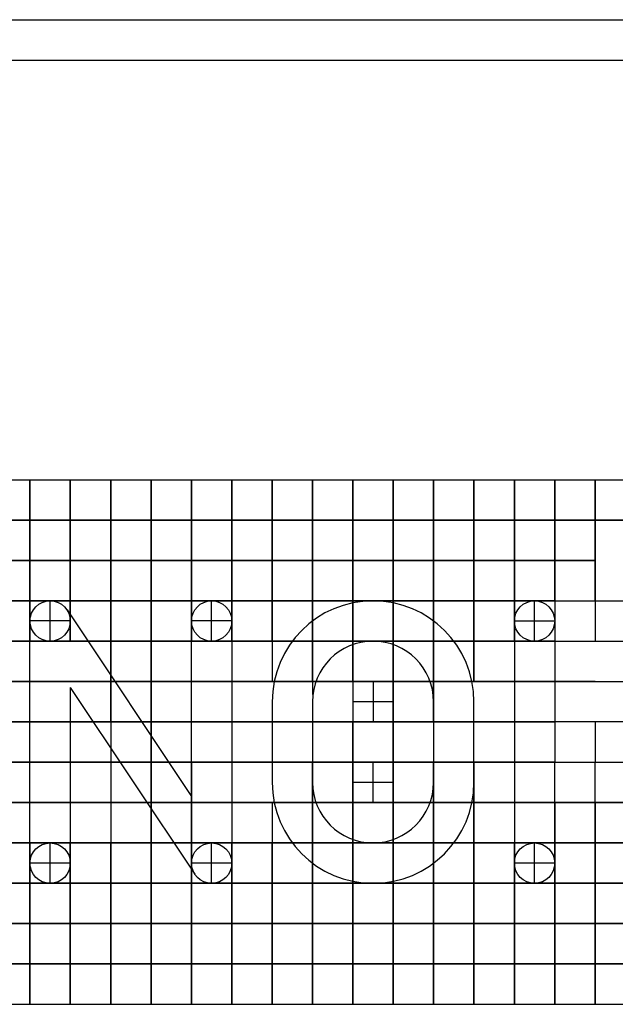
# Model space of a CAD drawing. Units: millimetres. Extents: x 139711 to 280132, y 106631 to 213986.
# Drawn here: x 140090 to 140163, y 106929 to 107051 of the extents above; entities that cross this region are included whole.
import ezdxf

# ---------------------------------------------------------------- set-up
doc = ezdxf.new("R2010")
doc.units = ezdxf.units.MM
doc.layers.add('Kóty', color=1, linetype='Continuous')
doc.layers.add('Střed', color=2, linetype='Continuous')

msp = doc.modelspace()

# ---------------------------------------------------------------- linework, layer by layer
at = {"color": 18, "true_color": 0x000000}
msp.add_line((139710.86, 107051.48), (140304.86, 107051.48), dxfattribs=at)
at = {"color": 51}
msp.add_line((139715.86, 107046.48), (140299.86, 107046.48), dxfattribs=at)
for p, q in [((140085.86, 106994.48), (140090.86, 106994.48)), ((140090.86, 106994.48), (140090.86, 106989.48)), ((140090.86, 106994.48), (140095.86, 106994.48)), ((140090.86, 106989.48), (140090.86, 106994.48)), ((140095.86, 106994.48), (140095.86, 106989.48)), ((140095.86, 106994.48), (140100.86, 106994.48)), ((140095.86, 106989.48), (140095.86, 106994.48)), ((140100.86, 106994.48), (140100.86, 106989.48)), ((140100.86, 106994.48), (140105.86, 106994.48)), ((140100.86, 106989.48), (140100.86, 106994.48)), ((140105.86, 106994.48), (140105.86, 106989.48)), ((140105.86, 106994.48), (140110.86, 106994.48)), ((140105.86, 106989.48), (140105.86, 106994.48)), ((140110.86, 106994.48), (140110.86, 106989.48)), ((140110.86, 106994.48), (140115.86, 106994.48)), ((140110.86, 106989.48), (140110.86, 106994.48)), ((140115.86, 106994.48), (140115.86, 106989.48)), ((140115.86, 106994.48), (140120.86, 106994.48)), ((140115.86, 106989.48), (140115.86, 106994.48)), ((140120.86, 106994.48), (140120.86, 106989.48)), ((140120.86, 106994.48), (140125.86, 106994.48)), ((140120.86, 106989.48), (140120.86, 106994.48)), ((140125.86, 106994.48), (140125.86, 106989.48)), ((140125.86, 106994.48), (140130.86, 106994.48)), ((140125.86, 106989.48), (140125.86, 106994.48)), ((140130.86, 106994.48), (140130.86, 106989.48)), ((140130.86, 106994.48), (140135.86, 106994.48)), ((140130.86, 106989.48), (140130.86, 106994.48)), ((140135.86, 106994.48), (140135.86, 106989.48)), ((140135.86, 106994.48), (140140.86, 106994.48)), ((140135.86, 106989.48), (140135.86, 106994.48)), ((140140.86, 106994.48), (140140.86, 106989.48)), ((140140.86, 106994.48), (140145.86, 106994.48)), ((140140.86, 106989.48), (140140.86, 106994.48)), ((140145.86, 106994.48), (140145.86, 106989.48)), ((140145.86, 106994.48), (140150.86, 106994.48)), ((140145.86, 106989.48), (140145.86, 106994.48)), ((140150.86, 106994.48), (140150.86, 106989.48)), ((140150.86, 106994.48), (140155.86, 106994.48)), ((140150.86, 106989.48), (140150.86, 106994.48)), ((140155.86, 106994.48), (140155.86, 106989.48)), ((140155.86, 106994.48), (140160.86, 106994.48)), ((140155.86, 106989.48), (140155.86, 106994.48)), ((140160.86, 106994.48), (140160.86, 106989.48)), ((140160.86, 106994.48), (140165.86, 106994.48)), ((140160.86, 106989.48), (140160.86, 106994.48)), ((140090.86, 106989.48), (140085.86, 106989.48)), ((140085.86, 106989.48), (140090.86, 106989.48)), ((140090.86, 106989.48), (140090.86, 106984.48)), ((140095.86, 106989.48), (140090.86, 106989.48)), ((140090.86, 106989.48), (140095.86, 106989.48)), ((140090.86, 106984.48), (140090.86, 106989.48)), ((140095.86, 106989.48), (140095.86, 106984.48)), ((140100.86, 106989.48), (140095.86, 106989.48)), ((140095.86, 106989.48), (140100.86, 106989.48)), ((140095.86, 106984.48), (140095.86, 106989.48)), ((140100.86, 106989.48), (140100.86, 106984.48)), ((140105.86, 106989.48), (140100.86, 106989.48)), ((140100.86, 106989.48), (140105.86, 106989.48)), ((140100.86, 106984.48), (140100.86, 106989.48)), ((140105.86, 106989.48), (140105.86, 106984.48)), ((140110.86, 106989.48), (140105.86, 106989.48)), ((140105.86, 106989.48), (140110.86, 106989.48)), ((140105.86, 106984.48), (140105.86, 106989.48)), ((140110.86, 106989.48), (140110.86, 106984.48)), ((140115.86, 106989.48), (140110.86, 106989.48)), ((140110.86, 106989.48), (140115.86, 106989.48)), ((140110.86, 106984.48), (140110.86, 106989.48)), ((140115.86, 106989.48), (140115.86, 106984.48)), ((140120.86, 106989.48), (140115.86, 106989.48)), ((140115.86, 106989.48), (140120.86, 106989.48)), ((140115.86, 106984.48), (140115.86, 106989.48)), ((140120.86, 106989.48), (140120.86, 106984.48)), ((140125.86, 106989.48), (140120.86, 106989.48)), ((140120.86, 106989.48), (140125.86, 106989.48)), ((140120.86, 106984.48), (140120.86, 106989.48)), ((140125.86, 106989.48), (140125.86, 106984.48)), ((140130.86, 106989.48), (140125.86, 106989.48)), ((140125.86, 106989.48), (140130.86, 106989.48)), ((140125.86, 106984.48), (140125.86, 106989.48)), ((140130.86, 106989.48), (140130.86, 106984.48)), ((140135.86, 106989.48), (140130.86, 106989.48)), ((140130.86, 106989.48), (140135.86, 106989.48)), ((140130.86, 106984.48), (140130.86, 106989.48)), ((140135.86, 106989.48), (140135.86, 106984.48)), ((140140.86, 106989.48), (140135.86, 106989.48)), ((140135.86, 106989.48), (140140.86, 106989.48)), ((140135.86, 106984.48), (140135.86, 106989.48)), ((140140.86, 106989.48), (140140.86, 106984.48)), ((140145.86, 106989.48), (140140.86, 106989.48)), ((140140.86, 106989.48), (140145.86, 106989.48)), ((140140.86, 106984.48), (140140.86, 106989.48)), ((140145.86, 106989.48), (140145.86, 106984.48)), ((140150.86, 106989.48), (140145.86, 106989.48)), ((140145.86, 106989.48), (140150.86, 106989.48)), ((140145.86, 106984.48), (140145.86, 106989.48)), ((140150.86, 106989.48), (140150.86, 106984.48)), ((140155.86, 106989.48), (140150.86, 106989.48)), ((140150.86, 106989.48), (140155.86, 106989.48)), ((140150.86, 106984.48), (140150.86, 106989.48)), ((140155.86, 106989.48), (140155.86, 106984.48)), ((140160.86, 106989.48), (140155.86, 106989.48)), ((140155.86, 106989.48), (140160.86, 106989.48)), ((140155.86, 106984.48), (140155.86, 106989.48)), ((140160.86, 106989.48), (140160.86, 106984.48)), ((140165.86, 106989.48), (140160.86, 106989.48)), ((140160.86, 106989.48), (140165.86, 106989.48)), ((140160.86, 106984.48), (140160.86, 106989.48)), ((140090.86, 106984.48), (140085.86, 106984.48)), ((140085.86, 106984.48), (140090.86, 106984.48)), ((140090.86, 106984.48), (140090.86, 106979.48)), ((140095.86, 106984.48), (140090.86, 106984.48)), ((140090.86, 106984.48), (140095.86, 106984.48)), ((140090.86, 106979.48), (140090.86, 106984.48)), ((140095.86, 106984.48), (140095.86, 106979.48)), ((140100.86, 106984.48), (140095.86, 106984.48)), ((140095.86, 106984.48), (140100.86, 106984.48)), ((140095.86, 106979.48), (140095.86, 106984.48)), ((140100.86, 106984.48), (140100.86, 106979.48)), ((140105.86, 106984.48), (140100.86, 106984.48)), ((140100.86, 106984.48), (140105.86, 106984.48)), ((140100.86, 106979.48), (140100.86, 106984.48)), ((140105.86, 106984.48), (140105.86, 106979.48)), ((140110.86, 106984.48), (140105.86, 106984.48)), ((140105.86, 106984.48), (140110.86, 106984.48)), ((140105.86, 106979.48), (140105.86, 106984.48)), ((140110.86, 106984.48), (140110.86, 106979.48)), ((140115.86, 106984.48), (140110.86, 106984.48)), ((140110.86, 106984.48), (140115.86, 106984.48)), ((140110.86, 106979.48), (140110.86, 106984.48)), ((140115.86, 106984.48), (140115.86, 106979.48)), ((140120.86, 106984.48), (140115.86, 106984.48)), ((140115.86, 106984.48), (140120.86, 106984.48)), ((140115.86, 106979.48), (140115.86, 106984.48)), ((140120.86, 106984.48), (140120.86, 106979.48)), ((140125.86, 106984.48), (140120.86, 106984.48)), ((140120.86, 106984.48), (140125.86, 106984.48)), ((140120.86, 106979.48), (140120.86, 106984.48)), ((140125.86, 106984.48), (140125.86, 106979.48)), ((140130.86, 106984.48), (140125.86, 106984.48)), ((140125.86, 106984.48), (140130.86, 106984.48)), ((140125.86, 106979.48), (140125.86, 106984.48)), ((140130.86, 106984.48), (140130.86, 106979.48)), ((140135.86, 106984.48), (140130.86, 106984.48)), ((140130.86, 106984.48), (140135.86, 106984.48)), ((140130.86, 106979.48), (140130.86, 106984.48)), ((140135.86, 106984.48), (140135.86, 106979.48)), ((140140.86, 106984.48), (140135.86, 106984.48)), ((140135.86, 106984.48), (140140.86, 106984.48)), ((140135.86, 106979.48), (140135.86, 106984.48)), ((140140.86, 106984.48), (140140.86, 106979.48)), ((140145.86, 106984.48), (140140.86, 106984.48)), ((140140.86, 106984.48), (140145.86, 106984.48)), ((140140.86, 106979.48), (140140.86, 106984.48)), ((140145.86, 106984.48), (140145.86, 106979.48)), ((140150.86, 106984.48), (140145.86, 106984.48)), ((140145.86, 106984.48), (140150.86, 106984.48)), ((140145.86, 106979.48), (140145.86, 106984.48)), ((140150.86, 106984.48), (140150.86, 106979.48)), ((140155.86, 106984.48), (140150.86, 106984.48)), ((140150.86, 106984.48), (140155.86, 106984.48)), ((140150.86, 106979.48), (140150.86, 106984.48)), ((140155.86, 106984.48), (140155.86, 106979.48)), ((140160.86, 106984.48), (140155.86, 106984.48)), ((140155.86, 106984.48), (140160.86, 106984.48)), ((140155.86, 106979.48), (140155.86, 106984.48)), ((140160.86, 106984.48), (140160.86, 106979.48)), ((140160.86, 106979.48), (140160.86, 106984.48)), ((140090.86, 106979.48), (140085.86, 106979.48)), ((140085.86, 106979.48), (140090.86, 106979.48)), ((140090.86, 106979.48), (140090.86, 106974.48)), ((140095.86, 106979.48), (140090.86, 106979.48)), ((140090.86, 106979.48), (140095.86, 106979.48)), ((140090.86, 106974.48), (140090.86, 106979.48)), ((140095.86, 106979.48), (140095.86, 106974.48)), ((140100.86, 106979.48), (140095.86, 106979.48)), ((140095.86, 106979.48), (140100.86, 106979.48)), ((140095.86, 106974.48), (140095.86, 106979.48)), ((140100.86, 106979.48), (140100.86, 106974.48)), ((140105.86, 106979.48), (140100.86, 106979.48)), ((140100.86, 106979.48), (140105.86, 106979.48)), ((140100.86, 106974.48), (140100.86, 106979.48)), ((140105.86, 106979.48), (140105.86, 106974.48)), ((140110.86, 106979.48), (140105.86, 106979.48)), ((140105.86, 106979.48), (140110.86, 106979.48)), ((140105.86, 106974.48), (140105.86, 106979.48)), ((140110.86, 106979.48), (140110.86, 106974.48)), ((140115.86, 106979.48), (140110.86, 106979.48)), ((140110.86, 106979.48), (140115.86, 106979.48)), ((140110.86, 106974.48), (140110.86, 106979.48)), ((140115.86, 106979.48), (140115.86, 106974.48)), ((140120.86, 106979.48), (140115.86, 106979.48)), ((140115.86, 106979.48), (140120.86, 106979.48)), ((140115.86, 106974.48), (140115.86, 106979.48)), ((140120.86, 106979.48), (140120.86, 106974.48)), ((140125.86, 106979.48), (140120.86, 106979.48)), ((140120.86, 106979.48), (140125.86, 106979.48)), ((140120.86, 106974.48), (140120.86, 106979.48)), ((140125.86, 106979.48), (140125.86, 106974.48)), ((140130.86, 106979.48), (140125.86, 106979.48)), ((140125.86, 106979.48), (140130.86, 106979.48)), ((140125.86, 106974.48), (140125.86, 106979.48)), ((140130.86, 106979.48), (140130.86, 106974.48)), ((140135.86, 106979.48), (140130.86, 106979.48)), ((140130.86, 106979.48), (140135.86, 106979.48)), ((140130.86, 106974.48), (140130.86, 106979.48)), ((140135.86, 106979.48), (140135.86, 106974.48)), ((140140.86, 106979.48), (140135.86, 106979.48)), ((140135.86, 106979.48), (140140.86, 106979.48)), ((140135.86, 106974.48), (140135.86, 106979.48)), ((140140.86, 106979.48), (140140.86, 106974.48)), ((140145.86, 106979.48), (140140.86, 106979.48)), ((140140.86, 106979.48), (140145.86, 106979.48)), ((140140.86, 106974.48), (140140.86, 106979.48)), ((140145.86, 106979.48), (140145.86, 106974.48)), ((140150.86, 106979.48), (140145.86, 106979.48)), ((140145.86, 106979.48), (140150.86, 106979.48)), ((140145.86, 106974.48), (140145.86, 106979.48)), ((140150.86, 106979.48), (140150.86, 106974.48)), ((140155.86, 106979.48), (140150.86, 106979.48)), ((140150.86, 106979.48), (140155.86, 106979.48)), ((140150.86, 106974.48), (140150.86, 106979.48)), ((140155.86, 106979.48), (140155.86, 106974.48)), ((140160.86, 106979.48), (140160.86, 106974.48)), ((140090.86, 106974.48), (140085.86, 106974.48)), ((140085.86, 106974.48), (140090.86, 106974.48)), ((140095.86, 106974.48), (140090.86, 106974.48)), ((140090.86, 106974.48), (140095.86, 106974.48)), ((140100.86, 106974.48), (140095.86, 106974.48)), ((140095.86, 106974.48), (140100.86, 106974.48)), ((140100.86, 106974.48), (140100.86, 106969.48)), ((140105.86, 106974.48), (140100.86, 106974.48)), ((140100.86, 106974.48), (140105.86, 106974.48)), ((140100.86, 106969.48), (140100.86, 106974.48)), ((140105.86, 106974.48), (140105.86, 106969.48)), ((140110.86, 106974.48), (140105.86, 106974.48)), ((140105.86, 106974.48), (140110.86, 106974.48)), ((140105.86, 106969.48), (140105.86, 106974.48)), ((140115.86, 106974.48), (140110.86, 106974.48)), ((140110.86, 106974.48), (140115.86, 106974.48)), ((140120.86, 106974.48), (140115.86, 106974.48)), ((140115.86, 106974.48), (140120.86, 106974.48)), ((140125.86, 106974.48), (140120.86, 106974.48)), ((140120.86, 106974.48), (140125.86, 106974.48)), ((140120.86, 106974.48), (140120.86, 106969.48)), ((140125.86, 106974.48), (140125.86, 106969.48)), ((140130.86, 106974.48), (140125.86, 106974.48)), ((140125.86, 106974.48), (140130.86, 106974.48)), ((140125.86, 106969.48), (140125.86, 106974.48)), ((140130.86, 106974.48), (140130.86, 106969.48)), ((140135.86, 106974.48), (140130.86, 106974.48)), ((140130.86, 106974.48), (140135.86, 106974.48)), ((140130.86, 106969.48), (140130.86, 106974.48)), ((140135.86, 106974.48), (140135.86, 106969.48)), ((140140.86, 106974.48), (140135.86, 106974.48)), ((140135.86, 106974.48), (140140.86, 106974.48)), ((140135.86, 106969.48), (140135.86, 106974.48)), ((140140.86, 106974.48), (140140.86, 106969.48)), ((140145.86, 106974.48), (140140.86, 106974.48)), ((140140.86, 106974.48), (140145.86, 106974.48)), ((140140.86, 106969.48), (140140.86, 106974.48)), ((140145.86, 106974.48), (140145.86, 106969.48)), ((140150.86, 106974.48), (140145.86, 106974.48)), ((140145.86, 106974.48), (140150.86, 106974.48)), ((140145.86, 106969.48), (140145.86, 106974.48)), ((140155.86, 106974.48), (140150.86, 106974.48)), ((140150.86, 106974.48), (140155.86, 106974.48)), ((140090.86, 106969.48), (140085.86, 106969.48)), ((140085.86, 106969.48), (140090.86, 106969.48)), ((140095.86, 106969.48), (140090.86, 106969.48)), ((140090.86, 106969.48), (140095.86, 106969.48)), ((140100.86, 106969.48), (140095.86, 106969.48)), ((140095.86, 106969.48), (140100.86, 106969.48)), ((140100.86, 106969.48), (140100.86, 106964.48)), ((140105.86, 106969.48), (140100.86, 106969.48)), ((140100.86, 106969.48), (140105.86, 106969.48)), ((140100.86, 106964.48), (140100.86, 106969.48)), ((140105.86, 106969.48), (140105.86, 106964.48)), ((140110.86, 106969.48), (140105.86, 106969.48)), ((140105.86, 106969.48), (140110.86, 106969.48)), ((140105.86, 106964.48), (140105.86, 106969.48)), ((140115.86, 106969.48), (140110.86, 106969.48)), ((140110.86, 106969.48), (140115.86, 106969.48)), ((140120.86, 106969.48), (140115.86, 106969.48)), ((140115.86, 106969.48), (140120.86, 106969.48)), ((140125.86, 106969.48), (140120.86, 106969.48)), ((140120.86, 106969.48), (140125.86, 106969.48)), ((140130.86, 106969.48), (140125.86, 106969.48)), ((140125.86, 106969.48), (140130.86, 106969.48)), ((140125.86, 106969.48), (140125.86, 106967.88)), ((140135.86, 106969.48), (140130.86, 106969.48)), ((140130.86, 106969.48), (140135.86, 106969.48)), ((140130.86, 106969.48), (140130.86, 106964.48)), ((140135.86, 106969.48), (140135.86, 106964.48)), ((140140.86, 106969.48), (140135.86, 106969.48)), ((140135.86, 106969.48), (140140.86, 106969.48)), ((140135.86, 106964.48), (140135.86, 106969.48)), ((140140.86, 106969.48), (140140.86, 106964.48)), ((140145.86, 106969.48), (140140.86, 106969.48)), ((140140.86, 106969.48), (140145.86, 106969.48)), ((140140.86, 106964.48), (140140.86, 106969.48)), ((140150.86, 106969.48), (140145.86, 106969.48)), ((140145.86, 106969.48), (140150.86, 106969.48)), ((140155.86, 106969.48), (140150.86, 106969.48)), ((140150.86, 106969.48), (140155.86, 106969.48)), ((140160.86, 106969.48), (140155.86, 106969.48)), ((140155.86, 106969.48), (140160.86, 106969.48)), ((140160.86, 106969.48), (140165.86, 106969.48)), ((140090.86, 106964.48), (140085.86, 106964.48)), ((140085.86, 106964.48), (140090.86, 106964.48)), ((140095.86, 106964.48), (140090.86, 106964.48)), ((140090.86, 106964.48), (140095.86, 106964.48)), ((140100.86, 106964.48), (140095.86, 106964.48)), ((140095.86, 106964.48), (140100.86, 106964.48)), ((140105.86, 106964.48), (140100.86, 106964.48)), ((140100.86, 106964.48), (140105.86, 106964.48)), ((140100.86, 106964.48), (140100.86, 106949.48)), ((140105.86, 106964.48), (140105.86, 106959.48)), ((140110.86, 106964.48), (140105.86, 106964.48)), ((140105.86, 106964.48), (140110.86, 106964.48)), ((140105.86, 106959.48), (140105.86, 106964.48)), ((140115.86, 106964.48), (140110.86, 106964.48)), ((140110.86, 106964.48), (140115.86, 106964.48)), ((140120.86, 106964.48), (140115.86, 106964.48)), ((140115.86, 106964.48), (140120.86, 106964.48)), ((140125.86, 106964.48), (140120.86, 106964.48)), ((140120.86, 106964.48), (140125.86, 106964.48)), ((140130.86, 106964.48), (140125.86, 106964.48)), ((140125.86, 106964.48), (140130.86, 106964.48)), ((140130.86, 106964.48), (140130.86, 106959.48)), ((140135.86, 106964.48), (140130.86, 106964.48)), ((140130.86, 106964.48), (140135.86, 106964.48)), ((140130.86, 106959.48), (140130.86, 106964.48)), ((140135.86, 106964.48), (140135.86, 106959.48)), ((140140.86, 106964.48), (140135.86, 106964.48)), ((140135.86, 106964.48), (140140.86, 106964.48)), ((140135.86, 106959.48), (140135.86, 106964.48)), ((140145.86, 106964.48), (140140.86, 106964.48)), ((140140.86, 106964.48), (140145.86, 106964.48)), ((140150.86, 106964.48), (140145.86, 106964.48)), ((140145.86, 106964.48), (140150.86, 106964.48)), ((140155.86, 106964.48), (140150.86, 106964.48)), ((140150.86, 106964.48), (140155.86, 106964.48)), ((140155.86, 106964.48), (140155.86, 106959.48)), ((140160.86, 106964.48), (140160.86, 106959.48)), ((140090.86, 106959.48), (140085.86, 106959.48)), ((140085.86, 106959.48), (140090.86, 106959.48)), ((140095.86, 106959.48), (140090.86, 106959.48)), ((140090.86, 106959.48), (140095.86, 106959.48)), ((140100.86, 106959.48), (140095.86, 106959.48)), ((140095.86, 106959.48), (140100.86, 106959.48)), ((140105.86, 106959.48), (140100.86, 106959.48)), ((140100.86, 106959.48), (140105.86, 106959.48)), ((140105.86, 106959.48), (140105.86, 106954.48)), ((140110.86, 106959.48), (140105.86, 106959.48)), ((140105.86, 106959.48), (140110.86, 106959.48)), ((140105.86, 106954.48), (140105.86, 106959.48)), ((140110.86, 106959.48), (140110.86, 106954.48)), ((140115.86, 106959.48), (140110.86, 106959.48)), ((140110.86, 106959.48), (140115.86, 106959.48)), ((140110.86, 106954.48), (140110.86, 106959.48)), ((140120.86, 106959.48), (140115.86, 106959.48)), ((140115.86, 106959.48), (140120.86, 106959.48)), ((140125.86, 106959.48), (140120.86, 106959.48)), ((140120.86, 106959.48), (140125.86, 106959.48)), ((140125.86, 106959.48), (140125.86, 106954.48)), ((140130.86, 106959.48), (140125.86, 106959.48)), ((140125.86, 106959.48), (140130.86, 106959.48)), ((140125.86, 106954.48), (140125.86, 106959.48)), ((140130.86, 106959.48), (140130.86, 106954.48)), ((140135.86, 106959.48), (140130.86, 106959.48)), ((140130.86, 106959.48), (140135.86, 106959.48)), ((140130.86, 106954.48), (140130.86, 106959.48)), ((140135.86, 106959.48), (140135.86, 106954.48)), ((140140.86, 106959.48), (140135.86, 106959.48)), ((140135.86, 106959.48), (140140.86, 106959.48)), ((140135.86, 106954.48), (140135.86, 106959.48)), ((140140.86, 106959.48), (140140.86, 106954.48)), ((140145.86, 106959.48), (140140.86, 106959.48)), ((140140.86, 106959.48), (140145.86, 106959.48)), ((140140.86, 106954.48), (140140.86, 106959.48)), ((140145.86, 106959.48), (140145.86, 106954.48)), ((140150.86, 106959.48), (140145.86, 106959.48)), ((140145.86, 106959.48), (140150.86, 106959.48)), ((140145.86, 106954.48), (140145.86, 106959.48)), ((140155.86, 106959.48), (140150.86, 106959.48)), ((140150.86, 106959.48), (140155.86, 106959.48)), ((140160.86, 106954.48), (140160.86, 106959.48)), ((140090.86, 106954.48), (140085.86, 106954.48)), ((140085.86, 106954.48), (140090.86, 106954.48)), ((140095.86, 106954.48), (140090.86, 106954.48)), ((140090.86, 106954.48), (140095.86, 106954.48)), ((140100.86, 106954.48), (140095.86, 106954.48)), ((140095.86, 106954.48), (140100.86, 106954.48)), ((140105.86, 106954.48), (140100.86, 106954.48)), ((140100.86, 106954.48), (140105.86, 106954.48)), ((140105.86, 106954.48), (140105.86, 106949.48)), ((140110.86, 106954.48), (140105.86, 106954.48)), ((140105.86, 106954.48), (140110.86, 106954.48)), ((140105.86, 106949.48), (140105.86, 106954.48)), ((140110.86, 106954.48), (140110.86, 106949.48)), ((140115.86, 106954.48), (140110.86, 106954.48)), ((140110.86, 106954.48), (140115.86, 106954.48)), ((140110.86, 106949.48), (140110.86, 106954.48)), ((140120.86, 106954.48), (140115.86, 106954.48)), ((140115.86, 106954.48), (140120.86, 106954.48)), ((140125.86, 106954.48), (140120.86, 106954.48)), ((140120.86, 106954.48), (140125.86, 106954.48)), ((140120.86, 106954.48), (140120.86, 106949.48)), ((140125.86, 106954.48), (140125.86, 106949.48)), ((140130.86, 106954.48), (140125.86, 106954.48)), ((140125.86, 106954.48), (140130.86, 106954.48)), ((140125.86, 106949.48), (140125.86, 106954.48)), ((140130.86, 106954.48), (140130.86, 106949.48)), ((140135.86, 106954.48), (140130.86, 106954.48)), ((140130.86, 106954.48), (140135.86, 106954.48)), ((140130.86, 106949.48), (140130.86, 106954.48)), ((140135.86, 106954.48), (140135.86, 106949.48)), ((140140.86, 106954.48), (140135.86, 106954.48)), ((140135.86, 106954.48), (140140.86, 106954.48)), ((140135.86, 106949.48), (140135.86, 106954.48)), ((140140.86, 106954.48), (140140.86, 106949.48)), ((140145.86, 106954.48), (140140.86, 106954.48)), ((140140.86, 106954.48), (140145.86, 106954.48)), ((140140.86, 106949.48), (140140.86, 106954.48)), ((140145.86, 106954.48), (140145.86, 106949.48)), ((140150.86, 106954.48), (140145.86, 106954.48)), ((140145.86, 106954.48), (140150.86, 106954.48)), ((140145.86, 106949.48), (140145.86, 106954.48)), ((140155.86, 106954.48), (140150.86, 106954.48)), ((140150.86, 106954.48), (140155.86, 106954.48)), ((140155.86, 106954.48), (140155.86, 106949.48)), ((140160.86, 106954.48), (140155.86, 106954.48)), ((140155.86, 106954.48), (140160.86, 106954.48)), ((140155.86, 106949.48), (140155.86, 106954.48)), ((140160.86, 106954.48), (140160.86, 106949.48)), ((140165.86, 106954.48), (140160.86, 106954.48)), ((140160.86, 106954.48), (140165.86, 106954.48)), ((140160.86, 106949.48), (140160.86, 106954.48)), ((140090.86, 106949.48), (140085.86, 106949.48)), ((140085.86, 106949.48), (140090.86, 106949.48)), ((140090.86, 106949.48), (140090.86, 106944.48)), ((140095.86, 106949.48), (140090.86, 106949.48)), ((140090.86, 106949.48), (140095.86, 106949.48)), ((140090.86, 106944.48), (140090.86, 106949.48)), ((140095.86, 106949.48), (140095.86, 106944.48)), ((140100.86, 106949.48), (140095.86, 106949.48)), ((140095.86, 106949.48), (140100.86, 106949.48)), ((140095.86, 106944.48), (140095.86, 106949.48)), ((140100.86, 106949.48), (140100.86, 106944.48)), ((140105.86, 106949.48), (140100.86, 106949.48)), ((140100.86, 106949.48), (140105.86, 106949.48)), ((140100.86, 106944.48), (140100.86, 106949.48)), ((140105.86, 106949.48), (140105.86, 106944.48)), ((140110.86, 106949.48), (140105.86, 106949.48)), ((140105.86, 106949.48), (140110.86, 106949.48)), ((140105.86, 106944.48), (140105.86, 106949.48)), ((140110.86, 106949.48), (140110.86, 106944.48)), ((140115.86, 106949.48), (140110.86, 106949.48)), ((140110.86, 106949.48), (140115.86, 106949.48)), ((140110.86, 106944.48), (140110.86, 106949.48)), ((140115.86, 106949.48), (140115.86, 106944.48)), ((140120.86, 106949.48), (140115.86, 106949.48)), ((140115.86, 106949.48), (140120.86, 106949.48)), ((140115.86, 106944.48), (140115.86, 106949.48)), ((140120.86, 106949.48), (140120.86, 106944.48)), ((140125.86, 106949.48), (140120.86, 106949.48)), ((140120.86, 106949.48), (140125.86, 106949.48)), ((140120.86, 106944.48), (140120.86, 106949.48)), ((140125.86, 106949.48), (140125.86, 106944.48)), ((140130.86, 106949.48), (140125.86, 106949.48)), ((140125.86, 106949.48), (140130.86, 106949.48)), ((140125.86, 106944.48), (140125.86, 106949.48)), ((140130.86, 106949.48), (140130.86, 106944.48)), ((140135.86, 106949.48), (140130.86, 106949.48)), ((140130.86, 106949.48), (140135.86, 106949.48)), ((140130.86, 106944.48), (140130.86, 106949.48)), ((140135.86, 106949.48), (140135.86, 106944.48)), ((140140.86, 106949.48), (140135.86, 106949.48)), ((140135.86, 106949.48), (140140.86, 106949.48)), ((140135.86, 106944.48), (140135.86, 106949.48)), ((140140.86, 106949.48), (140140.86, 106944.48)), ((140145.86, 106949.48), (140140.86, 106949.48)), ((140140.86, 106949.48), (140145.86, 106949.48)), ((140140.86, 106944.48), (140140.86, 106949.48)), ((140145.86, 106949.48), (140145.86, 106944.48)), ((140150.86, 106949.48), (140145.86, 106949.48)), ((140145.86, 106949.48), (140150.86, 106949.48)), ((140145.86, 106944.48), (140145.86, 106949.48)), ((140150.86, 106949.48), (140150.86, 106944.48)), ((140155.86, 106949.48), (140150.86, 106949.48)), ((140150.86, 106949.48), (140155.86, 106949.48)), ((140150.86, 106944.48), (140150.86, 106949.48)), ((140155.86, 106949.48), (140155.86, 106944.48)), ((140160.86, 106949.48), (140155.86, 106949.48)), ((140155.86, 106949.48), (140160.86, 106949.48)), ((140155.86, 106944.48), (140155.86, 106949.48)), ((140160.86, 106949.48), (140160.86, 106944.48)), ((140165.86, 106949.48), (140160.86, 106949.48)), ((140160.86, 106949.48), (140165.86, 106949.48)), ((140160.86, 106944.48), (140160.86, 106949.48)), ((140090.86, 106944.48), (140085.86, 106944.48)), ((140085.86, 106944.48), (140090.86, 106944.48)), ((140090.86, 106944.48), (140090.86, 106939.48)), ((140095.86, 106944.48), (140090.86, 106944.48)), ((140090.86, 106944.48), (140095.86, 106944.48)), ((140090.86, 106939.48), (140090.86, 106944.48)), ((140095.86, 106944.48), (140095.86, 106939.48)), ((140100.86, 106944.48), (140095.86, 106944.48)), ((140095.86, 106944.48), (140100.86, 106944.48)), ((140095.86, 106939.48), (140095.86, 106944.48)), ((140100.86, 106944.48), (140100.86, 106939.48)), ((140105.86, 106944.48), (140100.86, 106944.48)), ((140100.86, 106944.48), (140105.86, 106944.48)), ((140100.86, 106939.48), (140100.86, 106944.48)), ((140105.86, 106944.48), (140105.86, 106939.48)), ((140110.86, 106944.48), (140105.86, 106944.48)), ((140105.86, 106944.48), (140110.86, 106944.48)), ((140105.86, 106939.48), (140105.86, 106944.48)), ((140110.86, 106944.48), (140110.86, 106939.48)), ((140115.86, 106944.48), (140110.86, 106944.48)), ((140110.86, 106944.48), (140115.86, 106944.48)), ((140110.86, 106939.48), (140110.86, 106944.48)), ((140115.86, 106944.48), (140115.86, 106939.48)), ((140120.86, 106944.48), (140115.86, 106944.48)), ((140115.86, 106944.48), (140120.86, 106944.48)), ((140115.86, 106939.48), (140115.86, 106944.48)), ((140120.86, 106944.48), (140120.86, 106939.48)), ((140125.86, 106944.48), (140120.86, 106944.48)), ((140120.86, 106944.48), (140125.86, 106944.48)), ((140120.86, 106939.48), (140120.86, 106944.48)), ((140125.86, 106944.48), (140125.86, 106939.48)), ((140130.86, 106944.48), (140125.86, 106944.48)), ((140125.86, 106944.48), (140130.86, 106944.48)), ((140125.86, 106939.48), (140125.86, 106944.48)), ((140130.86, 106944.48), (140130.86, 106939.48)), ((140135.86, 106944.48), (140130.86, 106944.48)), ((140130.86, 106944.48), (140135.86, 106944.48)), ((140130.86, 106939.48), (140130.86, 106944.48)), ((140135.86, 106944.48), (140135.86, 106939.48)), ((140140.86, 106944.48), (140135.86, 106944.48)), ((140135.86, 106944.48), (140140.86, 106944.48)), ((140135.86, 106939.48), (140135.86, 106944.48)), ((140140.86, 106944.48), (140140.86, 106939.48)), ((140145.86, 106944.48), (140140.86, 106944.48)), ((140140.86, 106944.48), (140145.86, 106944.48)), ((140140.86, 106939.48), (140140.86, 106944.48)), ((140145.86, 106944.48), (140145.86, 106939.48)), ((140150.86, 106944.48), (140145.86, 106944.48)), ((140145.86, 106944.48), (140150.86, 106944.48)), ((140145.86, 106939.48), (140145.86, 106944.48)), ((140150.86, 106944.48), (140150.86, 106939.48)), ((140155.86, 106944.48), (140150.86, 106944.48)), ((140150.86, 106944.48), (140155.86, 106944.48)), ((140150.86, 106939.48), (140150.86, 106944.48)), ((140155.86, 106944.48), (140155.86, 106939.48)), ((140160.86, 106944.48), (140155.86, 106944.48)), ((140155.86, 106944.48), (140160.86, 106944.48)), ((140155.86, 106939.48), (140155.86, 106944.48)), ((140160.86, 106944.48), (140160.86, 106939.48)), ((140165.86, 106944.48), (140160.86, 106944.48)), ((140160.86, 106944.48), (140165.86, 106944.48)), ((140160.86, 106939.48), (140160.86, 106944.48)), ((140090.86, 106939.48), (140085.86, 106939.48)), ((140085.86, 106939.48), (140090.86, 106939.48)), ((140090.86, 106939.48), (140090.86, 106934.48)), ((140095.86, 106939.48), (140090.86, 106939.48)), ((140090.86, 106939.48), (140095.86, 106939.48)), ((140090.86, 106934.48), (140090.86, 106939.48)), ((140095.86, 106939.48), (140095.86, 106934.48)), ((140100.86, 106939.48), (140095.86, 106939.48)), ((140095.86, 106939.48), (140100.86, 106939.48)), ((140095.86, 106934.48), (140095.86, 106939.48)), ((140100.86, 106939.48), (140100.86, 106934.48)), ((140105.86, 106939.48), (140100.86, 106939.48)), ((140100.86, 106939.48), (140105.86, 106939.48)), ((140100.86, 106934.48), (140100.86, 106939.48)), ((140105.86, 106939.48), (140105.86, 106934.48)), ((140110.86, 106939.48), (140105.86, 106939.48)), ((140105.86, 106939.48), (140110.86, 106939.48)), ((140105.86, 106934.48), (140105.86, 106939.48)), ((140110.86, 106939.48), (140110.86, 106934.48)), ((140115.86, 106939.48), (140110.86, 106939.48)), ((140110.86, 106939.48), (140115.86, 106939.48)), ((140110.86, 106934.48), (140110.86, 106939.48)), ((140115.86, 106939.48), (140115.86, 106934.48)), ((140120.86, 106939.48), (140115.86, 106939.48)), ((140115.86, 106939.48), (140120.86, 106939.48)), ((140115.86, 106934.48), (140115.86, 106939.48)), ((140120.86, 106939.48), (140120.86, 106934.48)), ((140125.86, 106939.48), (140120.86, 106939.48)), ((140120.86, 106939.48), (140125.86, 106939.48)), ((140120.86, 106934.48), (140120.86, 106939.48)), ((140125.86, 106939.48), (140125.86, 106934.48)), ((140130.86, 106939.48), (140125.86, 106939.48)), ((140125.86, 106939.48), (140130.86, 106939.48)), ((140125.86, 106934.48), (140125.86, 106939.48)), ((140130.86, 106939.48), (140130.86, 106934.48)), ((140135.86, 106939.48), (140130.86, 106939.48)), ((140130.86, 106939.48), (140135.86, 106939.48)), ((140130.86, 106934.48), (140130.86, 106939.48)), ((140135.86, 106939.48), (140135.86, 106934.48)), ((140140.86, 106939.48), (140135.86, 106939.48)), ((140135.86, 106939.48), (140140.86, 106939.48)), ((140135.86, 106934.48), (140135.86, 106939.48)), ((140140.86, 106939.48), (140140.86, 106934.48)), ((140145.86, 106939.48), (140140.86, 106939.48)), ((140140.86, 106939.48), (140145.86, 106939.48)), ((140140.86, 106934.48), (140140.86, 106939.48)), ((140145.86, 106939.48), (140145.86, 106934.48)), ((140150.86, 106939.48), (140145.86, 106939.48)), ((140145.86, 106939.48), (140150.86, 106939.48)), ((140145.86, 106934.48), (140145.86, 106939.48)), ((140150.86, 106939.48), (140150.86, 106934.48)), ((140155.86, 106939.48), (140150.86, 106939.48)), ((140150.86, 106939.48), (140155.86, 106939.48)), ((140150.86, 106934.48), (140150.86, 106939.48)), ((140155.86, 106939.48), (140155.86, 106934.48)), ((140160.86, 106939.48), (140155.86, 106939.48)), ((140155.86, 106939.48), (140160.86, 106939.48)), ((140155.86, 106934.48), (140155.86, 106939.48)), ((140160.86, 106939.48), (140160.86, 106934.48)), ((140165.86, 106939.48), (140160.86, 106939.48)), ((140160.86, 106939.48), (140165.86, 106939.48)), ((140160.86, 106934.48), (140160.86, 106939.48)), ((140090.86, 106934.48), (140085.86, 106934.48)), ((140085.86, 106934.48), (140090.86, 106934.48)), ((140090.86, 106934.48), (140090.86, 106929.48)), ((140095.86, 106934.48), (140090.86, 106934.48)), ((140090.86, 106934.48), (140095.86, 106934.48)), ((140090.86, 106929.48), (140090.86, 106934.48)), ((140095.86, 106934.48), (140095.86, 106929.48)), ((140100.86, 106934.48), (140095.86, 106934.48)), ((140095.86, 106934.48), (140100.86, 106934.48)), ((140095.86, 106929.48), (140095.86, 106934.48)), ((140100.86, 106934.48), (140100.86, 106929.48)), ((140105.86, 106934.48), (140100.86, 106934.48)), ((140100.86, 106934.48), (140105.86, 106934.48)), ((140100.86, 106929.48), (140100.86, 106934.48)), ((140105.86, 106934.48), (140105.86, 106929.48)), ((140110.86, 106934.48), (140105.86, 106934.48)), ((140105.86, 106934.48), (140110.86, 106934.48)), ((140105.86, 106929.48), (140105.86, 106934.48)), ((140110.86, 106934.48), (140110.86, 106929.48)), ((140115.86, 106934.48), (140110.86, 106934.48)), ((140110.86, 106934.48), (140115.86, 106934.48)), ((140110.86, 106929.48), (140110.86, 106934.48)), ((140115.86, 106934.48), (140115.86, 106929.48)), ((140120.86, 106934.48), (140115.86, 106934.48)), ((140115.86, 106934.48), (140120.86, 106934.48)), ((140115.86, 106929.48), (140115.86, 106934.48)), ((140120.86, 106934.48), (140120.86, 106929.48)), ((140125.86, 106934.48), (140120.86, 106934.48)), ((140120.86, 106934.48), (140125.86, 106934.48)), ((140120.86, 106929.48), (140120.86, 106934.48)), ((140125.86, 106934.48), (140125.86, 106929.48)), ((140130.86, 106934.48), (140125.86, 106934.48)), ((140125.86, 106934.48), (140130.86, 106934.48)), ((140125.86, 106929.48), (140125.86, 106934.48)), ((140130.86, 106934.48), (140130.86, 106929.48)), ((140135.86, 106934.48), (140130.86, 106934.48)), ((140130.86, 106934.48), (140135.86, 106934.48)), ((140130.86, 106929.48), (140130.86, 106934.48)), ((140135.86, 106934.48), (140135.86, 106929.48)), ((140140.86, 106934.48), (140135.86, 106934.48)), ((140135.86, 106934.48), (140140.86, 106934.48)), ((140135.86, 106929.48), (140135.86, 106934.48)), ((140140.86, 106934.48), (140140.86, 106929.48)), ((140145.86, 106934.48), (140140.86, 106934.48)), ((140140.86, 106934.48), (140145.86, 106934.48)), ((140140.86, 106929.48), (140140.86, 106934.48)), ((140145.86, 106934.48), (140145.86, 106929.48)), ((140150.86, 106934.48), (140145.86, 106934.48)), ((140145.86, 106934.48), (140150.86, 106934.48)), ((140145.86, 106929.48), (140145.86, 106934.48)), ((140150.86, 106934.48), (140150.86, 106929.48)), ((140155.86, 106934.48), (140150.86, 106934.48)), ((140150.86, 106934.48), (140155.86, 106934.48)), ((140150.86, 106929.48), (140150.86, 106934.48)), ((140155.86, 106934.48), (140155.86, 106929.48)), ((140160.86, 106934.48), (140155.86, 106934.48)), ((140155.86, 106934.48), (140160.86, 106934.48)), ((140155.86, 106929.48), (140155.86, 106934.48)), ((140160.86, 106934.48), (140160.86, 106929.48)), ((140165.86, 106934.48), (140160.86, 106934.48)), ((140160.86, 106934.48), (140165.86, 106934.48)), ((140160.86, 106929.48), (140160.86, 106934.48)), ((140090.86, 106929.48), (140085.86, 106929.48)), ((140095.86, 106929.48), (140090.86, 106929.48)), ((140100.86, 106929.48), (140095.86, 106929.48)), ((140105.86, 106929.48), (140100.86, 106929.48)), ((140110.86, 106929.48), (140105.86, 106929.48)), ((140115.86, 106929.48), (140110.86, 106929.48)), ((140120.86, 106929.48), (140115.86, 106929.48)), ((140125.86, 106929.48), (140120.86, 106929.48)), ((140130.86, 106929.48), (140125.86, 106929.48)), ((140135.86, 106929.48), (140130.86, 106929.48)), ((140140.86, 106929.48), (140135.86, 106929.48)), ((140145.86, 106929.48), (140140.86, 106929.48)), ((140150.86, 106929.48), (140145.86, 106929.48)), ((140155.86, 106929.48), (140150.86, 106929.48)), ((140160.86, 106929.48), (140155.86, 106929.48)), ((140165.86, 106929.48), (140160.86, 106929.48))]:
    msp.add_line(p, q)
at = {"layer": 'Kóty'}
for p, q in [((140155.86, 106979.48), (140165.86, 106979.48)), ((140095.46, 106978.35), (140110.86, 106955.24)), ((140090.86, 106946.98), (140090.86, 106976.98)), ((140110.86, 106955.24), (140110.86, 106976.98)), ((140115.86, 106976.98), (140115.86, 106946.98)), ((140150.86, 106976.98), (140150.86, 106946.98)), ((140155.86, 106974.48), (140155.86, 106964.48)), ((140155.86, 106974.48), (140165.86, 106974.48)), ((140095.86, 106968.73), (140111.28, 106945.6)), ((140095.86, 106968.73), (140095.86, 106946.98)), ((140120.86, 106966.98), (140120.86, 106956.98)), ((140125.86, 106966.98), (140125.86, 106956.98)), ((140140.86, 106966.98), (140140.86, 106956.98)), ((140145.86, 106956.98), (140145.86, 106966.98)), ((140165.86, 106964.48), (140155.86, 106964.48)), ((140155.86, 106946.98), (140155.86, 106959.48)), ((140155.86, 106959.48), (140165.86, 106959.48))]:
    msp.add_line(p, q, dxfattribs=at)
for centre in [(140093.36, 106976.98), (140113.36, 106976.98), (140153.36, 106976.98), (140093.36, 106946.98), (140113.36, 106946.98), (140153.36, 106946.98)]:
    msp.add_circle(centre, 2.5, dxfattribs=at)
for centre, radius, start, end in [((140133.36, 106966.98), 12.5, 360, 180), ((140133.36, 106966.98), 7.5, 0, 180), ((140133.36, 106956.98), 12.5, 180, 0), ((140133.36, 106956.98), 7.5, 180, 0)]:
    msp.add_arc(centre, radius, start, end, dxfattribs=at)
at = {"layer": 'Střed'}
for p, q in [((140093.36, 106974.48), (140093.36, 106979.48)), ((140113.36, 106974.48), (140113.36, 106979.48)), ((140153.36, 106974.48), (140153.36, 106979.48)), ((140095.86, 106976.98), (140090.86, 106976.98)), ((140115.86, 106976.98), (140110.86, 106976.98)), ((140150.86, 106976.98), (140155.86, 106976.98)), ((140133.36, 106969.48), (140133.36, 106964.48)), ((140135.86, 106966.98), (140130.86, 106966.98)), ((140133.36, 106954.48), (140133.36, 106959.48)), ((140135.86, 106956.98), (140130.86, 106956.98)), ((140093.36, 106944.48), (140093.36, 106949.48)), ((140113.36, 106944.48), (140113.36, 106949.48)), ((140153.36, 106944.48), (140153.36, 106949.48)), ((140095.86, 106946.98), (140090.86, 106946.98)), ((140115.86, 106946.98), (140110.86, 106946.98)), ((140155.86, 106946.98), (140150.86, 106946.98))]:
    msp.add_line(p, q, dxfattribs=at)

doc.saveas('drawing.dxf')
